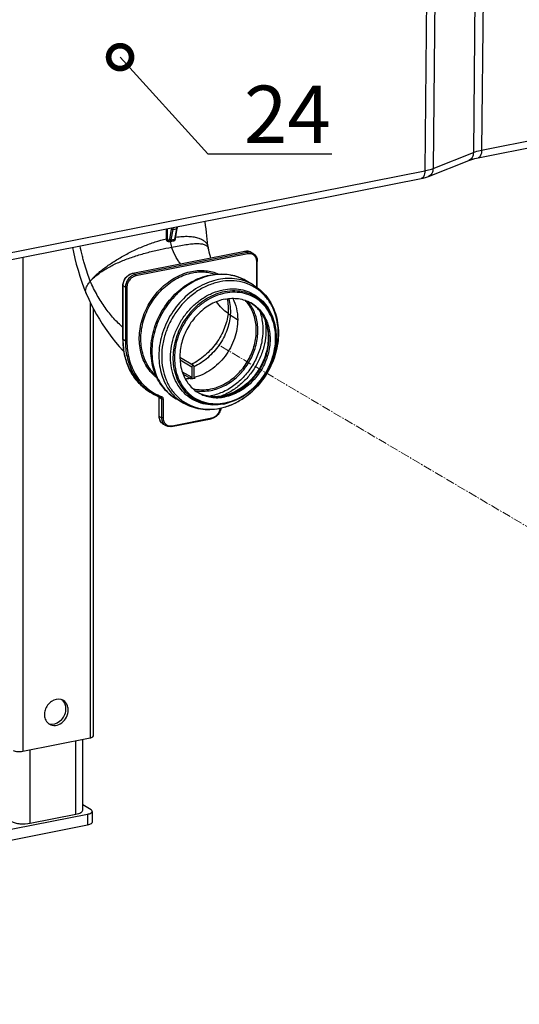
# Model space of a CAD drawing. Units: millimetres. Extents: x -1550 to 9429, y -3795 to -1159.
# Drawn here: x 6463 to 6682, y -3116 to -2685 of the extents above; entities that cross this region are included whole.
import ezdxf

# ---------------------------------------------------------------- set-up
doc = ezdxf.new("R2010")
doc.units = ezdxf.units.MM
doc.linetypes.add('CENTER2', pattern=[28.575, 19.05, -3.175, 3.175, -3.175])
for name, color, linetype in [('103614_DXF_CONTINUOUS_LINE', 7, 'Continuous'), ('1K1741-00-01DXF_CONTINUOUS_LINE', 7, 'Continuous'), ('280509_DXF_CONTINUOUS_LINE', 7, 'Continuous'), ('280716-1-X_DXF_CONTINUOUS_LINE', 7, 'Continuous')]:
    doc.layers.add(name, color=color, linetype=linetype)
doc.layers.add('DIM', color=3, linetype='Continuous', lineweight=13)
doc.layers.add('中心线', color=1, linetype='CENTER2', lineweight=13)
doc.styles.add('AAAA', font='arial.ttf')
doc.dimstyles.new('K130', dxfattribs={"dimtxt": 20, "dimasz": 20, "dimexe": 10, "dimexo": 5, "dimgap": 5, "dimtad": 1, "dimtxsty": 'AAAA', "dimcen": 25, "dimadec": 0, "dimazin": 0, "dimtfac": 1, "dimtmove": 0, "dimatfit": 3, "dimldrblk": 'DOTSMALL', "dimfxl": 0, "dimarcsym": 0})

# ---------------------------------------------------------------- blocks, each defined once
blk = doc.blocks.new('_DotSmall')
at = {"color": 0, "linetype": 'ByBlock', "const_width": 0.5}
blk.add_lwpolyline([(-0.0625, 0, 1), (0.0625, 0, 1)], format="xyb", close=True, dxfattribs=at)

msp = doc.modelspace()

# ---------------------------------------------------------------- linework, layer by layer
at = {"layer": '103614_DXF_CONTINUOUS_LINE', "color": 0, "linetype": 'Continuous'}
for p, q in [((6667.4, -2522.18), (6665.27, -2742.19)), ((6663.78, -2523.2), (6661.66, -2743.22)), ((6641.45, -2644.94), (6640.42, -2751.25)), ((6645.06, -2644.1), (6644.03, -2750.22)), ((6665.27, -2742.19), (6702.77, -2734.79)), ((6663.74, -2745.55), (6701.24, -2738.15)), ((6644.03, -2750.22), (6661.66, -2743.22)), ((6642.09, -2753.69), (6659.72, -2746.68)), ((6659.72, -2746.68), (6659.72, -2746.68)), ((6453.76, -2791.16), (6638.89, -2754.61)), ((6455.29, -2787.81), (6640.42, -2751.25)), ((6638.89, -2754.61), (6638.89, -2754.61))]:
    msp.add_line(p, q, dxfattribs=at)
for points in [[(6659.72, -2746.68), (6660.55, -2746.38), (6662.33, -2745.87), (6663.74, -2745.55)], [(6638.89, -2754.61), (6639.68, -2754.44), (6641.19, -2754.01), (6642.09, -2753.69)]]:
    msp.add_lwpolyline(points, dxfattribs=at)
for points, knots in [([(6661.66, -2743.22), (6661.65, -2743.97), (6661.39, -2745.39), (6660.31, -2746.45), (6659.72, -2746.68)], [0, 0, 0, 0, 0.541561, 1, 1, 1, 1]), ([(6661.66, -2743.22), (6661.93, -2743.11), (6663.1, -2742.69), (6664.32, -2742.38), (6665.27, -2742.19)], [0, 0, 0, 0, 0.228076, 1, 1, 1, 1]), ([(6665.27, -2742.19), (6665.27, -2742.62), (6665.2, -2743.81), (6664.57, -2745.39), (6663.74, -2745.55)], [0, 0, 0, 0, 0.336073, 1, 1, 1, 1]), ([(6640.42, -2751.25), (6640.75, -2751.18), (6641.98, -2750.92), (6643.19, -2750.56), (6644.03, -2750.22)], [0, 0, 0, 0, 0.270812, 1, 1, 1, 1]), ([(6644.03, -2750.22), (6644.02, -2750.97), (6643.76, -2752.4), (6642.68, -2753.45), (6642.09, -2753.69)], [0, 0, 0, 0, 0.541548, 1, 1, 1, 1]), ([(6640.42, -2751.25), (6640.42, -2751.67), (6640.35, -2752.87), (6639.72, -2754.44), (6638.89, -2754.61)], [0, 0, 0, 0, 0.336073, 1, 1, 1, 1])]:
    msp.add_open_spline(points, degree=3, knots=knots, dxfattribs=at)
at = {"layer": '1K1741-00-01DXF_CONTINUOUS_LINE', "color": 0, "linetype": 'Continuous'}
for p, q in [((6527.59, -2780.97), (6527.59, -2776.58)), ((6529.63, -2776.7), (6528.87, -2781.3)), ((6530.29, -2776.89), (6529.53, -2781.49)), ((6531.28, -2781.14), (6532.05, -2776.54)), ((6531.52, -2780.95), (6532.29, -2776.36)), ((6528.38, -2781.69), (6528, -2781.46)), ((6528.56, -2782.04), (6528.23, -2781.84)), ((6512.85, -2795.99), (6561.78, -2786.33)), ((6512.94, -2796.01), (6561.87, -2786.35)), ((6562.87, -2786.94), (6513.94, -2796.6)), ((6563.12, -2787.56), (6514.19, -2797.22)), ((6562.87, -2786.94), (6561.87, -2786.35)), ((6565.42, -2787.34), (6564.42, -2786.75)), ((6567.02, -2802.15), (6567.02, -2791.02)), ((6567.27, -2802.32), (6567.27, -2790.87)), ((6513.94, -2796.6), (6512.94, -2796.01)), ((6508.55, -2824.97), (6508.55, -2801.48)), ((6509.61, -2802.16), (6508.61, -2801.57)), ((6508.61, -2825.06), (6508.61, -2801.57)), ((6560.56, -2798.35), (6560.51, -2798.33)), ((6565.53, -2801.17), (6562.45, -2799.34)), ((6492.49, -2804.94), (6492.47, -2804.88)), ((6509.61, -2802.16), (6509.61, -2825.65)), ((6510.3, -2802.22), (6510.3, -2825.71)), ((6509.61, -2825.65), (6508.61, -2825.06)), ((6539.41, -2836.42), (6533.46, -2832.9)), ((6533.49, -2833.84), (6538.72, -2836.94)), ((6534.45, -2839.08), (6538.32, -2841.38)), ((6534.82, -2840.13), (6537.87, -2841.94)), ((6538.72, -2836.94), (6538.72, -2841.62)), ((6539.59, -2836.77), (6539.59, -2841.45)), ((6537.87, -2841.94), (6538.27, -2842.18)), ((6538.32, -2841.38), (6538.72, -2841.62)), ((6539.64, -2841.59), (6539.61, -2841.57)), ((6540.04, -2841.83), (6539.64, -2841.59)), ((6520.46, -2847.98), (6521.46, -2848.57)), ((6524.35, -2858.5), (6524.35, -2850.31)), ((6524.42, -2850.39), (6525.42, -2850.99)), ((6524.42, -2858.59), (6524.42, -2850.39)), ((6525.42, -2850.99), (6525.42, -2859.18)), ((6526.1, -2851.05), (6526.1, -2859.24)), ((6534.95, -2852.79), (6531.87, -2850.96)), ((6525.42, -2859.18), (6524.42, -2858.59)), ((6527.2, -2862.62), (6526.2, -2862.03)), ((6529.84, -2863.04), (6547.16, -2859.62)), ((6530, -2862.7), (6547.32, -2859.28))]:
    msp.add_line(p, q, dxfattribs=at)
for points in [[(6532.29, -2776.36), (6532.32, -2776.14), (6532.35, -2775.9), (6532.36, -2775.64), (6532.36, -2775.64)], [(6545.76, -2784.71), (6545.66, -2783.88), (6545.51, -2782.57), (6545.35, -2781.19), (6545.19, -2779.73), (6545.03, -2778.21), (6544.85, -2776.68), (6544.67, -2775.11), (6544.5, -2773.55), (6544.47, -2773.25)], [(6486.46, -2784.71), (6486.89, -2786.85), (6487.5, -2789.51), (6488.18, -2792.13), (6488.92, -2794.73), (6489.72, -2797.31), (6490.57, -2799.87), (6491.49, -2802.4), (6492.47, -2804.88)], [(6528.56, -2782.04), (6528.63, -2782.07), (6528.72, -2782.11), (6528.81, -2782.14), (6528.9, -2782.15), (6528.99, -2782.15), (6529.07, -2782.15), (6529.1, -2782.14)], [(6530.85, -2781.8), (6530.89, -2781.79), (6530.98, -2781.76), (6531.06, -2781.71), (6531.15, -2781.66), (6531.22, -2781.59), (6531.3, -2781.51), (6531.36, -2781.42), (6531.42, -2781.31), (6531.46, -2781.2), (6531.5, -2781.07), (6531.52, -2780.95)], [(6545.84, -2785.12), (6545.77, -2784.77), (6545.76, -2784.71)], [(6547, -2789.25), (6546.82, -2788.67), (6546.55, -2787.76), (6546.28, -2786.81), (6546.01, -2785.81), (6545.84, -2785.12)], [(6492.49, -2804.94), (6493.58, -2807.35), (6494.7, -2809.65), (6495.85, -2811.86), (6497.03, -2813.99), (6498.25, -2816.06), (6499.51, -2818.09), (6500.84, -2820.09), (6502.24, -2822.09), (6503.73, -2824.1), (6505.3, -2826.09), (6506.94, -2828.03), (6508.63, -2829.89), (6508.98, -2830.25)]]:
    msp.add_lwpolyline(points, dxfattribs=at)
for centre, radius, start, end in [((6517.82, -2709.07), 68.96, 280.4262, 281.9142), ((6538.71, -2780.94), 11.12, 180.1782, 182.6194), ((6538.51, -2781), 10.52, 180.0695, 182.5233), ((6517.7, -2723.49), 59.63, 280.3088, 280.6135), ((6517.49, -2718.74), 64.45, 280.3767, 281.964), ((6541.62, -2780.55), 12.47, 187.2069, 199.0683), ((6517.84, -2717.68), 64.87, 280.3788, 281.9617), ((6552.29, -2816.49), 19.94, 62.4486, 65.5017), ((6552.31, -2816.44), 19.88, 59.3583, 62.4472), ((6556.84, -2821.19), 14.4, 56.7319, 58.3597), ((6557.07, -2822.1), 15.07, 59.3577, 60.9154), ((6556.5, -2821.76), 15.08, 56.8502, 58.1602), ((6567.14, -2795.7), 21.94, 234.7194, 237.7625), ((6627.88, -2699.46), 135.74, 237.7433, 239.3488), ((6551.45, -2823.37), 23.91, 11.4837, 11.8764), ((6535.15, -2823.7), 18.44, 271.8348, 278.499), ((6535.43, -2823.17), 19.22, 278.4947, 281.1733), ((6535.33, -2822.64), 19.76, 281.1793, 283.8092), ((6539.54, -2841.18), 0.426, 280.005, 283.8179), ((6531.76, -2828.93), 22.15, 232.8298, 233.3633), ((6531.73, -2828.97), 22.1, 233.3626, 236.1058), ((6531.69, -2829.02), 22.04, 236.1068, 239.3569), ((6532.69, -2829.61), 22.03, 236.3356, 239.357), ((6532.81, -2829.41), 22.27, 239.3664, 247.4879), ((6548.34, -2835.55), 14.4, 240.2771, 241.9833), ((6549.24, -2835.31), 15.07, 237.725, 239.3576), ((6548.68, -2834.97), 15.08, 240.2971, 241.8663), ((6548.68, -2834.96), 15.08, 241.8663, 242.7627), ((6548.69, -2834.95), 15.1, 242.7628, 243.7196), ((6532.89, -2829.23), 22.47, 247.484, 249.4031), ((6524.81, -2850.73), 0.5, 59.3933, 69.4189), ((6542.95, -2828.29), 21.7, 278.1582, 281.174), ((6547.97, -2830.97), 22.67, 281.1728, 282.8507), ((6547.76, -2830.12), 23.55, 282.8781, 287.5828), ((6527.91, -2859.16), 3.34, 230.6109, 231.8399), ((6527.9, -2859.17), 3.33, 231.8388, 235.3658), ((6527.89, -2859.18), 3.31, 235.368, 239.3564)]:
    msp.add_arc(centre, radius, start, end, dxfattribs=at)
for points, knots in [([(6529.69, -2776.17), (6529.69, -2776.22), (6529.68, -2776.39), (6529.66, -2776.57), (6529.63, -2776.7)], [0, 0, 0, 0, 0.257693, 1, 1, 1, 1]), ([(6530.37, -2776.04), (6530.37, -2776.11), (6530.36, -2776.4), (6530.33, -2776.68), (6530.29, -2776.89)], [0, 0, 0, 0, 0.259959, 1, 1, 1, 1]), ([(6532.05, -2776.54), (6532.06, -2776.48), (6532.1, -2776.19), (6532.12, -2775.91), (6532.13, -2775.69)], [0, 0, 0, 0, 0.239683, 1, 1, 1, 1]), ([(6530.29, -2776.89), (6530.17, -2776.91), (6529.98, -2776.9), (6529.76, -2776.81), (6529.67, -2776.74), (6529.63, -2776.7)], [0, 0, 0, 0, 0.524578, 0.780813, 1, 1, 1, 1]), ([(6531.65, -2780.22), (6532.63, -2780.08), (6534.51, -2779.89), (6537.19, -2779.86), (6539.55, -2780.09), (6541.58, -2780.57), (6543.25, -2781.29), (6544.54, -2782.23), (6545.29, -2783.2), (6545.64, -2784.05), (6545.74, -2784.49), (6545.76, -2784.71)], [0, 0, 0, 0, 0.184207, 0.34973, 0.496033, 0.623737, 0.734446, 0.830831, 0.91708, 0.95849, 1, 1, 1, 1]), ([(6532.05, -2776.54), (6532.08, -2776.54), (6532.14, -2776.52), (6532.23, -2776.47), (6532.28, -2776.4), (6532.29, -2776.36)], [0, 0, 0, 0, 0.304433, 0.570578, 1, 1, 1, 1]), ([(6494.24, -2799.5), (6493.81, -2798.37), (6492.99, -2796.03), (6492.06, -2793.01), (6491.35, -2790.47), (6490.62, -2787.69), (6490.14, -2785.53), (6489.85, -2784.04)], [0, 0, 0, 0, 0.22448, 0.463397, 0.588159, 0.71682, 1, 1, 1, 1]), ([(6494.24, -2799.5), (6494.58, -2799.07), (6495.34, -2798.2), (6496.64, -2796.92), (6498.13, -2795.6), (6500.43, -2793.76), (6503.68, -2791.46), (6507.2, -2789.29), (6510.24, -2787.61), (6513.44, -2785.98), (6517.54, -2784.14), (6522.54, -2782.31), (6525.92, -2781.36), (6527.59, -2780.97)], [0, 0, 0, 0, 0.042562, 0.089768, 0.141353, 0.196928, 0.318197, 0.449671, 0.518031, 0.58752, 0.728001, 0.867077, 1, 1, 1, 1]), ([(6494.25, -2799.54), (6494.61, -2799.12), (6495.42, -2798.29), (6496.8, -2797.09), (6498.4, -2795.88), (6500.89, -2794.22), (6504.44, -2792.25), (6509.16, -2790.17), (6514.25, -2788.36), (6519.52, -2786.87), (6524.73, -2785.66), (6528.17, -2784.95), (6529.84, -2784.62)], [0, 0, 0, 0, 0.04202, 0.088806, 0.14014, 0.195677, 0.317595, 0.450573, 0.590027, 0.731241, 0.86953, 1, 1, 1, 1]), ([(6527.99, -2781.01), (6527.96, -2781), (6527.91, -2780.98), (6527.77, -2780.96), (6527.66, -2780.96), (6527.59, -2780.97)], [0, 0, 0, 0, 0.197512, 0.450853, 1, 1, 1, 1]), ([(6528, -2781.46), (6527.97, -2781.45), (6527.92, -2781.44), (6527.78, -2781.43), (6527.67, -2781.44), (6527.6, -2781.45)], [0, 0, 0, 0, 0.191987, 0.444726, 1, 1, 1, 1]), ([(6528.37, -2782.16), (6528.28, -2782.17), (6528.08, -2782.16), (6527.82, -2782), (6527.65, -2781.75), (6527.61, -2781.55), (6527.6, -2781.45)], [0, 0, 0, 0, 0.242963, 0.488173, 0.740064, 1, 1, 1, 1]), ([(6528.23, -2781.84), (6528.17, -2781.8), (6528.05, -2781.69), (6528, -2781.54), (6528, -2781.46)], [0, 0, 0, 0, 0.494797, 1, 1, 1, 1]), ([(6528.4, -2781.94), (6528.38, -2781.97), (6528.37, -2782.04), (6528.37, -2782.11), (6528.37, -2782.16)], [0, 0, 0, 0, 0.446925, 1, 1, 1, 1]), ([(6528.87, -2781.3), (6528.85, -2781.38), (6528.82, -2781.52), (6528.72, -2781.67), (6528.62, -2781.73), (6528.51, -2781.75), (6528.43, -2781.72), (6528.38, -2781.69)], [0, 0, 0, 0, 0.322851, 0.5739, 0.679552, 0.78039, 1, 1, 1, 1]), ([(6528.56, -2782.04), (6528.51, -2782.01), (6528.41, -2781.9), (6528.38, -2781.76), (6528.38, -2781.69)], [0, 0, 0, 0, 0.479115, 1, 1, 1, 1]), ([(6529.53, -2781.49), (6529.4, -2781.51), (6529.21, -2781.49), (6528.99, -2781.4), (6528.9, -2781.34), (6528.87, -2781.3)], [0, 0, 0, 0, 0.524648, 0.780838, 1, 1, 1, 1]), ([(6529.53, -2781.49), (6529.51, -2781.57), (6529.47, -2781.73), (6529.38, -2781.93), (6529.26, -2782.08), (6529.15, -2782.13), (6529.1, -2782.14)], [0, 0, 0, 0, 0.317132, 0.585698, 0.807935, 1, 1, 1, 1]), ([(6529.84, -2784.62), (6530.92, -2784.41), (6532.99, -2784.01), (6535.94, -2783.5), (6538.57, -2783.15), (6540.85, -2783), (6542.51, -2783.08), (6543.63, -2783.29), (6544.31, -2783.52), (6544.88, -2783.81), (6545.34, -2784.17), (6545.67, -2784.61), (6545.8, -2784.95), (6545.84, -2785.12)], [0, 0, 0, 0, 0.195506, 0.373058, 0.53023, 0.665253, 0.777117, 0.824511, 0.866548, 0.903869, 0.937495, 0.96891, 1, 1, 1, 1]), ([(6533.67, -2791.88), (6533.3, -2791.42), (6532.56, -2790.39), (6531.17, -2788.02), (6530.33, -2786.03), (6529.84, -2784.62)], [0, 0, 0, 0, 0.217125, 0.458414, 1, 1, 1, 1]), ([(6530.85, -2781.8), (6530.9, -2781.79), (6531.01, -2781.73), (6531.14, -2781.58), (6531.23, -2781.38), (6531.27, -2781.22), (6531.28, -2781.14)], [0, 0, 0, 0, 0.195701, 0.419739, 0.687038, 1, 1, 1, 1]), ([(6531.28, -2781.14), (6531.32, -2781.13), (6531.37, -2781.11), (6531.47, -2781.06), (6531.52, -2781), (6531.52, -2780.95)], [0, 0, 0, 0, 0.304364, 0.57047, 1, 1, 1, 1]), ([(6561.78, -2786.33), (6562.23, -2786.24), (6563.16, -2786.21), (6564.04, -2786.52), (6564.42, -2786.75)], [0, 0, 0, 0, 0.507905, 1, 1, 1, 1]), ([(6561.78, -2786.33), (6561.78, -2786.33), (6561.82, -2786.33), (6561.85, -2786.34), (6561.87, -2786.35)], [0, 0, 0, 0, 0.233647, 1, 1, 1, 1]), ([(6561.87, -2786.35), (6562.31, -2786.26), (6563.21, -2786.23), (6564.05, -2786.53), (6564.42, -2786.75)], [0, 0, 0, 0, 0.510968, 1, 1, 1, 1]), ([(6565.42, -2787.34), (6565.05, -2787.12), (6564.21, -2786.82), (6563.31, -2786.86), (6562.87, -2786.94)], [0, 0, 0, 0, 0.489032, 1, 1, 1, 1]), ([(6563.12, -2787.56), (6563.12, -2787.43), (6563.09, -2787.25), (6562.98, -2787.04), (6562.91, -2786.97), (6562.87, -2786.94)], [0, 0, 0, 0, 0.557723, 0.806114, 1, 1, 1, 1]), ([(6567.02, -2791.02), (6567.02, -2790.49), (6566.88, -2789.7), (6566.39, -2788.79), (6565.9, -2788.24), (6565.3, -2787.82), (6564.62, -2787.56), (6563.87, -2787.46), (6563.37, -2787.51), (6563.12, -2787.56)], [0, 0, 0, 0, 0.264183, 0.389289, 0.510663, 0.630225, 0.750264, 0.872967, 1, 1, 1, 1]), ([(6565.42, -2787.34), (6565.71, -2787.51), (6566.24, -2787.94), (6566.83, -2788.79), (6567.19, -2789.79), (6567.27, -2790.51), (6567.27, -2790.87)], [0, 0, 0, 0, 0.240297, 0.485037, 0.737701, 1, 1, 1, 1]), ([(6567.02, -2791.02), (6567.05, -2791.01), (6567.12, -2791), (6567.21, -2790.96), (6567.27, -2790.91), (6567.27, -2790.87)], [0, 0, 0, 0, 0.353712, 0.641133, 1, 1, 1, 1]), ([(6508.55, -2801.48), (6508.55, -2800.86), (6508.78, -2799.58), (6509.71, -2797.9), (6511.1, -2796.6), (6512.26, -2796.11), (6512.85, -2795.99)], [0, 0, 0, 0, 0.250552, 0.507512, 0.76012, 1, 1, 1, 1]), ([(6508.61, -2801.57), (6508.61, -2800.94), (6508.85, -2799.65), (6509.79, -2797.94), (6511.19, -2796.63), (6512.36, -2796.13), (6512.94, -2796.01)], [0, 0, 0, 0, 0.250713, 0.509154, 0.762409, 1, 1, 1, 1]), ([(6513.94, -2796.6), (6513.36, -2796.72), (6512.19, -2797.22), (6510.79, -2798.53), (6509.85, -2800.24), (6509.61, -2801.53), (6509.61, -2802.16)], [0, 0, 0, 0, 0.237591, 0.490846, 0.749287, 1, 1, 1, 1]), ([(6514.19, -2797.22), (6513.66, -2797.33), (6512.61, -2797.78), (6511.36, -2798.96), (6510.51, -2800.49), (6510.3, -2801.65), (6510.3, -2802.22)], [0, 0, 0, 0, 0.237591, 0.490846, 0.749287, 1, 1, 1, 1]), ([(6512.85, -2795.99), (6512.85, -2795.99), (6512.89, -2795.99), (6512.92, -2796), (6512.94, -2796.01)], [0, 0, 0, 0, 0.233647, 1, 1, 1, 1]), ([(6514.19, -2797.22), (6514.19, -2797.1), (6514.16, -2796.91), (6514.05, -2796.7), (6513.98, -2796.63), (6513.94, -2796.6)], [0, 0, 0, 0, 0.557723, 0.806114, 1, 1, 1, 1]), ([(6523.46, -2841.77), (6522.59, -2841.11), (6520.95, -2839.6), (6518.93, -2836.92), (6517.36, -2833.85), (6516.28, -2830.47), (6515.71, -2826.87), (6515.65, -2821.81), (6516.91, -2815.36), (6520.31, -2808.17), (6524.52, -2803), (6528.53, -2799.66), (6531.76, -2797.63), (6535.14, -2796.1), (6537.48, -2795.44), (6538.66, -2795.21)], [0, 0, 0, 0, 0.055043, 0.11106, 0.168517, 0.227722, 0.288804, 0.351719, 0.481844, 0.615451, 0.748585, 0.813882, 0.877708, 0.939791, 1, 1, 1, 1]), ([(6522.93, -2840.63), (6522.15, -2839.93), (6520.69, -2838.37), (6518.92, -2835.65), (6517.59, -2832.61), (6516.72, -2829.31), (6516.33, -2825.81), (6516.46, -2820.95), (6517.85, -2814.81), (6521.26, -2808.02), (6525.36, -2803.16), (6529.23, -2800.02), (6532.31, -2798.11), (6535.55, -2796.68), (6537.79, -2796.05), (6538.91, -2795.83)], [0, 0, 0, 0, 0.055193, 0.111531, 0.169398, 0.229023, 0.290473, 0.353658, 0.483963, 0.617261, 0.749781, 0.814731, 0.878228, 0.940023, 1, 1, 1, 1]), ([(6531.87, -2850.96), (6530.73, -2850.28), (6528.56, -2848.7), (6525.81, -2845.75), (6523.6, -2842.3), (6521.99, -2838.44), (6521.01, -2834.27), (6520.55, -2828.4), (6521.41, -2822.37), (6523.43, -2816.62), (6526.22, -2811.1), (6530.04, -2806.17), (6534.66, -2802.17), (6538.42, -2799.73), (6542.4, -2797.9), (6545.18, -2797.11), (6546.58, -2796.83)], [0, 0, 0, 0, 0.056763, 0.113997, 0.172129, 0.231499, 0.292327, 0.354686, 0.483231, 0.549169, 0.61558, 0.747695, 0.812789, 0.876666, 0.939098, 1, 1, 1, 1]), ([(6547.16, -2796.96), (6545.78, -2797.23), (6543.01, -2798.02), (6539.04, -2799.85), (6535.28, -2802.29), (6530.62, -2806.32), (6526.76, -2811.29), (6523.93, -2816.86), (6521.86, -2822.65), (6520.96, -2828.7), (6521.38, -2834.58), (6522.32, -2838.71), (6523.88, -2842.52), (6526.01, -2845.9), (6528.68, -2848.78), (6530.77, -2850.31), (6531.87, -2850.96)], [0, 0, 0, 0, 0.060521, 0.122996, 0.187272, 0.253043, 0.386981, 0.454364, 0.521191, 0.65091, 0.71337, 0.773877, 0.832465, 0.88937, 0.94502, 1, 1, 1, 1]), ([(6538.66, -2795.21), (6539.67, -2795.01), (6541.69, -2794.76), (6544.71, -2794.82), (6547.62, -2795.34), (6549.47, -2795.98), (6550.35, -2796.38)], [0, 0, 0, 0, 0.258397, 0.510297, 0.756932, 1, 1, 1, 1]), ([(6538.91, -2795.83), (6539.78, -2795.66), (6541.52, -2795.42), (6544.14, -2795.41), (6546.68, -2795.74), (6548.31, -2796.18), (6549.1, -2796.46)], [0, 0, 0, 0, 0.257727, 0.509662, 0.756684, 1, 1, 1, 1]), ([(6546.58, -2796.83), (6547.95, -2796.56), (6550.73, -2796.25), (6554.87, -2796.5), (6558.84, -2797.5), (6561.29, -2798.65), (6562.45, -2799.34)], [0, 0, 0, 0, 0.256596, 0.507734, 0.754907, 1, 1, 1, 1]), ([(6560.51, -2798.33), (6559.5, -2797.87), (6557.4, -2797.12), (6554.07, -2796.52), (6550.62, -2796.44), (6548.31, -2796.73), (6547.16, -2796.96)], [0, 0, 0, 0, 0.243058, 0.489664, 0.741557, 1, 1, 1, 1]), ([(6492.47, -2804.88), (6492.4, -2804.71), (6492.29, -2804.36), (6492.22, -2803.58), (6492.41, -2802.49), (6493.03, -2801.15), (6493.65, -2800.27), (6494, -2799.82)], [0, 0, 0, 0, 0.098489, 0.199915, 0.422561, 0.686305, 1, 1, 1, 1]), ([(6494.25, -2799.54), (6494.23, -2799.56), (6494.15, -2799.66), (6494.07, -2799.75), (6494, -2799.82)], [0, 0, 0, 0, 0.254854, 1, 1, 1, 1]), ([(6508.55, -2819.69), (6507.12, -2818.5), (6505.08, -2816.48), (6502.59, -2813.51), (6500.1, -2810.2), (6497.17, -2805.6), (6495.18, -2801.64), (6494.25, -2799.54)], [0, 0, 0, 0, 0.223542, 0.343953, 0.467742, 0.722804, 1, 1, 1, 1]), ([(6508.55, -2801.48), (6508.55, -2801.49), (6508.55, -2801.53), (6508.59, -2801.55), (6508.61, -2801.57)], [0, 0, 0, 0, 0.203381, 1, 1, 1, 1]), ([(6550.24, -2798.79), (6548.86, -2799.06), (6546.1, -2799.85), (6542.13, -2801.68), (6538.36, -2804.12), (6533.71, -2808.15), (6529.85, -2813.12), (6527.01, -2818.69), (6524.95, -2824.48), (6524.05, -2830.53), (6524.46, -2836.41), (6525.41, -2840.54), (6526.96, -2844.35), (6529.1, -2847.73), (6531.76, -2850.6), (6533.85, -2852.14), (6534.95, -2852.79)], [0, 0, 0, 0, 0.060521, 0.122996, 0.187272, 0.253043, 0.386981, 0.454364, 0.521191, 0.65091, 0.71337, 0.773877, 0.832465, 0.88937, 0.94502, 1, 1, 1, 1]), ([(6550.95, -2799.75), (6549.25, -2800.09), (6545.85, -2801.14), (6541.06, -2803.68), (6536.66, -2807.12), (6532.8, -2811.33), (6529.64, -2816.14), (6527.28, -2821.39), (6525.82, -2826.86), (6525.31, -2832.36), (6525.79, -2837.68), (6527.23, -2842.63), (6529.59, -2847), (6532.79, -2850.62), (6536.71, -2853.34), (6541.19, -2855.05), (6546.03, -2855.67), (6549.32, -2855.36), (6550.95, -2855.04)], [0, 0, 0, 0, 0.061922, 0.126301, 0.192797, 0.260794, 0.32949, 0.398003, 0.465474, 0.531165, 0.59456, 0.65546, 0.71404, 0.770872, 0.826856, 0.883063, 0.940518, 1, 1, 1, 1]), ([(6565.53, -2801.17), (6564.43, -2800.51), (6562.08, -2799.41), (6558.27, -2798.46), (6554.27, -2798.21), (6551.58, -2798.52), (6550.24, -2798.79)], [0, 0, 0, 0, 0.243118, 0.489214, 0.740875, 1, 1, 1, 1]), ([(6565.53, -2801.17), (6566.66, -2801.83), (6568.8, -2803.4), (6571.53, -2806.32), (6573.71, -2809.76), (6575.3, -2813.6), (6576.27, -2817.75), (6576.71, -2823.63), (6575.84, -2829.66), (6573.8, -2835.43), (6571, -2840.97), (6567.17, -2845.91), (6562.54, -2849.91), (6558.78, -2852.35), (6554.8, -2854.18), (6552.02, -2854.98), (6550.63, -2855.25)], [0, 0, 0, 0, 0.056199, 0.11293, 0.170671, 0.22979, 0.290513, 0.352902, 0.48182, 0.548042, 0.614765, 0.747464, 0.812774, 0.876777, 0.939221, 1, 1, 1, 1]), ([(6550.95, -2855.04), (6552.65, -2854.7), (6556.05, -2853.65), (6560.84, -2851.11), (6565.24, -2847.67), (6569.1, -2843.46), (6572.26, -2838.65), (6574.62, -2833.4), (6576.08, -2827.93), (6576.59, -2822.43), (6576.11, -2817.11), (6574.67, -2812.16), (6572.31, -2807.79), (6569.11, -2804.17), (6565.19, -2801.45), (6560.71, -2799.74), (6555.87, -2799.12), (6552.58, -2799.43), (6550.95, -2799.75)], [0, 0, 0, 0, 0.061922, 0.126301, 0.192797, 0.260794, 0.32949, 0.398003, 0.465474, 0.531165, 0.59456, 0.65546, 0.71404, 0.770872, 0.826856, 0.883063, 0.940518, 1, 1, 1, 1]), ([(6510.3, -2802.22), (6510.17, -2802.25), (6509.98, -2802.25), (6509.75, -2802.22), (6509.65, -2802.18), (6509.61, -2802.16)], [0, 0, 0, 0, 0.546227, 0.801428, 1, 1, 1, 1]), ([(6552.36, -2853.22), (6550.89, -2853.51), (6547.92, -2853.79), (6543.54, -2853.23), (6539.5, -2851.69), (6535.95, -2849.23), (6533.06, -2845.95), (6530.92, -2842), (6529.62, -2837.53), (6529.19, -2832.72), (6529.65, -2827.75), (6530.97, -2822.8), (6533.1, -2818.06), (6535.96, -2813.71), (6539.45, -2809.91), (6543.43, -2806.8), (6547.76, -2804.5), (6550.83, -2803.55), (6552.36, -2803.25)], [0, 0, 0, 0, 0.059482, 0.116937, 0.173144, 0.229128, 0.28596, 0.34454, 0.40544, 0.468835, 0.534526, 0.601997, 0.67051, 0.739206, 0.807203, 0.873699, 0.938078, 1, 1, 1, 1]), ([(6552.94, -2804.13), (6551.65, -2804.38), (6549.07, -2805.13), (6545.39, -2806.91), (6541.93, -2809.29), (6537.71, -2813.2), (6533.49, -2819.18), (6531.04, -2826.06), (6530.34, -2831.69), (6530.45, -2835.79), (6531.19, -2839.7), (6532.56, -2843.3), (6534.52, -2846.49), (6537, -2849.17), (6539.95, -2851.26), (6542.15, -2852.21), (6543.29, -2852.57)], [0, 0, 0, 0, 0.061105, 0.12432, 0.189446, 0.256096, 0.391437, 0.525707, 0.591113, 0.654659, 0.716113, 0.775467, 0.832961, 0.889078, 0.944496, 1, 1, 1, 1]), ([(6553.16, -2804.72), (6551.68, -2805.01), (6548.73, -2805.92), (6544.58, -2808.13), (6540.76, -2811.11), (6537.41, -2814.76), (6534.67, -2818.94), (6532.62, -2823.49), (6531.35, -2828.24), (6530.91, -2833.01), (6531.32, -2837.63), (6532.57, -2841.92), (6534.62, -2845.71), (6537.4, -2848.86), (6540.81, -2851.22), (6544.69, -2852.7), (6548.89, -2853.24), (6551.74, -2852.96), (6553.16, -2852.68)], [0, 0, 0, 0, 0.061922, 0.126301, 0.192797, 0.260794, 0.32949, 0.398003, 0.465474, 0.531165, 0.59456, 0.65546, 0.71404, 0.770872, 0.826856, 0.883063, 0.940518, 1, 1, 1, 1]), ([(6552.36, -2803.25), (6553.64, -2803), (6556.2, -2802.72), (6560.01, -2803.03), (6563.6, -2804.07), (6566.87, -2805.81), (6569.72, -2808.21), (6572.06, -2811.18), (6573.83, -2814.63), (6574.58, -2817.15), (6574.86, -2818.44)], [0, 0, 0, 0, 0.128828, 0.253721, 0.375825, 0.496691, 0.618057, 0.741584, 0.868614, 1, 1, 1, 1]), ([(6569.35, -2808.58), (6568.31, -2807.59), (6565.97, -2805.84), (6561.9, -2804.18), (6557.46, -2803.55), (6554.44, -2803.83), (6552.94, -2804.13)], [0, 0, 0, 0, 0.244739, 0.489914, 0.740415, 1, 1, 1, 1]), ([(6553.16, -2852.68), (6554.63, -2852.39), (6557.58, -2851.48), (6561.74, -2849.28), (6565.56, -2846.29), (6568.9, -2842.64), (6571.65, -2838.47), (6573.7, -2833.92), (6574.96, -2829.17), (6575.4, -2824.39), (6574.99, -2819.78), (6573.74, -2815.49), (6571.69, -2811.69), (6568.91, -2808.55), (6565.51, -2806.19), (6561.63, -2804.71), (6557.42, -2804.17), (6554.57, -2804.44), (6553.16, -2804.72)], [0, 0, 0, 0, 0.061922, 0.126301, 0.192797, 0.260794, 0.32949, 0.398003, 0.465474, 0.531165, 0.59456, 0.65546, 0.71404, 0.770872, 0.826856, 0.883063, 0.940518, 1, 1, 1, 1]), ([(6553.16, -2807.32), (6552.12, -2807.53), (6550.04, -2808.12), (6547.06, -2809.49), (6544.23, -2811.32), (6540.72, -2814.32), (6537.07, -2818.96), (6534.23, -2825.38), (6533.31, -2831.09), (6533.56, -2835.53), (6534.22, -2838.65), (6535.34, -2841.54), (6536.89, -2844.13), (6538.84, -2846.34), (6540.38, -2847.54), (6541.2, -2848.05)], [0, 0, 0, 0, 0.060459, 0.122852, 0.187034, 0.252704, 0.38648, 0.520371, 0.650228, 0.712818, 0.77348, 0.83223, 0.889275, 0.945013, 1, 1, 1, 1]), ([(6546.91, -2846.61), (6548.86, -2846.23), (6552.75, -2844.82), (6557.92, -2841.19), (6562.19, -2836.29), (6565.26, -2830.5), (6566.88, -2824.27), (6566.9, -2819.02), (6566.08, -2815.1), (6565.08, -2812.39), (6563.71, -2809.94), (6562.55, -2808.49), (6561.92, -2807.83)], [0, 0, 0, 0, 0.121051, 0.248666, 0.380663, 0.513721, 0.644257, 0.769319, 0.829414, 0.887762, 0.944521, 1, 1, 1, 1]), ([(6547.16, -2847.23), (6549.11, -2846.85), (6553.01, -2845.45), (6558.19, -2841.86), (6562.53, -2837.02), (6565.69, -2831.27), (6567.45, -2825.06), (6567.63, -2819.79), (6566.95, -2815.81), (6566.06, -2813.04), (6564.8, -2810.5), (6563.71, -2808.99), (6563.11, -2808.29)], [0, 0, 0, 0, 0.120679, 0.2478, 0.37932, 0.512094, 0.642682, 0.768163, 0.828561, 0.887235, 0.944297, 1, 1, 1, 1]), ([(6554.46, -2813.61), (6553.53, -2812.95), (6551.7, -2811.35), (6550.14, -2809.49), (6549.38, -2808.48)], [0, 0, 0, 0, 0.473405, 1, 1, 1, 1]), ([(6564.74, -2809.14), (6565.52, -2809.65), (6566.98, -2810.83), (6568.83, -2813), (6570.3, -2815.54), (6571.35, -2818.4), (6571.95, -2821.5), (6572.14, -2825.93), (6571.17, -2831.64), (6568.27, -2838.06), (6564.59, -2842.7), (6561.06, -2845.7), (6558.24, -2847.52), (6555.28, -2848.87), (6553.22, -2849.46), (6552.2, -2849.66)], [0, 0, 0, 0, 0.053212, 0.107466, 0.163441, 0.221579, 0.282072, 0.344871, 0.475954, 0.611564, 0.746927, 0.813152, 0.877628, 0.939981, 1, 1, 1, 1]), ([(6552.59, -2849.74), (6553.62, -2849.54), (6555.69, -2848.95), (6558.66, -2847.6), (6561.48, -2845.78), (6564.98, -2842.8), (6568.62, -2838.2), (6571.48, -2831.82), (6572.42, -2826.14), (6572.2, -2821.72), (6571.58, -2818.6), (6570.49, -2815.7), (6568.98, -2813.11), (6567.06, -2810.88), (6565.55, -2809.66), (6564.74, -2809.14)], [0, 0, 0, 0, 0.060416, 0.122756, 0.186876, 0.252483, 0.38615, 0.519996, 0.649905, 0.712554, 0.77329, 0.832118, 0.889231, 0.945012, 1, 1, 1, 1]), ([(6569.35, -2808.58), (6570.11, -2809.31), (6571.51, -2810.91), (6573.2, -2813.66), (6574.46, -2816.73), (6575.25, -2820.03), (6575.58, -2823.51), (6575.38, -2828.33), (6573.93, -2834.37), (6570.51, -2841.06), (6566.42, -2845.83), (6562.6, -2848.91), (6559.54, -2850.78), (6556.33, -2852.19), (6554.11, -2852.81), (6553, -2853.03)], [0, 0, 0, 0, 0.055619, 0.112373, 0.170601, 0.230499, 0.292116, 0.355358, 0.485484, 0.618316, 0.750286, 0.814995, 0.878313, 0.940015, 1, 1, 1, 1]), ([(6553.16, -2807.32), (6554.14, -2807.13), (6556.11, -2806.9), (6559.04, -2807.05), (6561.84, -2807.7), (6563.58, -2808.47), (6564.4, -2808.93)], [0, 0, 0, 0, 0.258983, 0.51072, 0.756939, 1, 1, 1, 1]), ([(6564.75, -2809.13), (6565.59, -2809.62), (6567.17, -2810.78), (6569.19, -2812.96), (6570.81, -2815.53), (6571.99, -2818.42), (6572.71, -2821.55), (6573.02, -2826.01), (6572.34, -2830.6), (6570.77, -2834.99), (6568.63, -2839.21), (6565.7, -2842.98), (6562.17, -2846.03), (6559.31, -2847.89), (6556.3, -2849.28), (6554.2, -2849.87), (6553.16, -2850.08)], [0, 0, 0, 0, 0.05498, 0.11063, 0.167535, 0.226123, 0.28663, 0.34909, 0.478809, 0.545636, 0.613019, 0.746957, 0.812728, 0.877004, 0.939479, 1, 1, 1, 1]), ([(6554.02, -2807.18), (6554.28, -2808.2), (6554.62, -2810.34), (6554.57, -2812.51), (6554.46, -2813.61)], [0, 0, 0, 0, 0.487678, 1, 1, 1, 1]), ([(6554.65, -2807.1), (6555.01, -2808.22), (6555.5, -2810.6), (6555.52, -2813.02), (6555.43, -2814.25)], [0, 0, 0, 0, 0.487562, 1, 1, 1, 1]), ([(6556.57, -2806.98), (6557.27, -2808.36), (6558.34, -2811.41), (6558.68, -2814.61), (6558.68, -2816.24)], [0, 0, 0, 0, 0.488085, 1, 1, 1, 1]), ([(6554.46, -2813.61), (6554.24, -2815.84), (6553.37, -2819.22), (6551.38, -2823.43), (6548.78, -2827.54), (6544.66, -2832.05), (6540.61, -2834.8), (6538.47, -2835.86)], [0, 0, 0, 0, 0.236925, 0.361966, 0.489796, 0.747867, 1, 1, 1, 1]), ([(6555.43, -2814.25), (6555.26, -2816.55), (6554.45, -2820.02), (6552.51, -2824.35), (6549.95, -2828.55), (6545.84, -2833.14), (6541.75, -2835.91), (6539.59, -2836.96)], [0, 0, 0, 0, 0.239285, 0.364877, 0.492825, 0.749925, 1, 1, 1, 1]), ([(6568.21, -2812.31), (6568.86, -2814.06), (6569.74, -2817.85), (6569.72, -2823.77), (6568.4, -2829.75), (6565.87, -2835.46), (6562.27, -2840.59), (6557.81, -2844.84), (6552.73, -2847.97), (6549.01, -2849.21), (6547.16, -2849.58)], [0, 0, 0, 0, 0.117229, 0.24021, 0.367893, 0.498309, 0.628995, 0.757439, 0.881533, 1, 1, 1, 1]), ([(6558.68, -2816.24), (6558.68, -2817.63), (6558.42, -2820.47), (6557.34, -2824.63), (6555.6, -2828.63), (6553.25, -2832.33), (6550.38, -2835.59), (6547.09, -2838.3), (6543.5, -2840.36), (6540.93, -2841.27), (6539.64, -2841.59)], [0, 0, 0, 0, 0.123325, 0.249933, 0.37853, 0.507596, 0.635563, 0.760982, 0.882696, 1, 1, 1, 1]), ([(6570.74, -2816.81), (6570.99, -2818.44), (6571.17, -2821.81), (6570.54, -2826.91), (6569.02, -2831.94), (6566.68, -2836.72), (6563.61, -2841.06), (6559.93, -2844.81), (6555.77, -2847.81), (6552.72, -2849.27), (6551.17, -2849.84)], [0, 0, 0, 0, 0.119874, 0.243947, 0.371146, 0.500006, 0.628865, 0.756062, 0.880131, 1, 1, 1, 1]), ([(6508.55, -2824.97), (6508.55, -2827.37), (6509.04, -2832.07), (6511.02, -2837.58), (6513.34, -2841.43), (6515.4, -2843.99), (6517.77, -2846.21), (6519.54, -2847.43), (6520.46, -2847.98)], [0, 0, 0, 0, 0.265405, 0.518728, 0.641584, 0.762318, 0.881549, 1, 1, 1, 1]), ([(6508.55, -2824.97), (6508.55, -2824.98), (6508.55, -2825.02), (6508.59, -2825.04), (6508.61, -2825.06)], [0, 0, 0, 0, 0.203381, 1, 1, 1, 1]), ([(6518.38, -2846.58), (6517.61, -2846), (6516.14, -2844.73), (6514.19, -2842.54), (6512.51, -2840.1), (6510.62, -2836.5), (6509.02, -2831.46), (6508.61, -2827.22), (6508.61, -2825.06)], [0, 0, 0, 0, 0.117925, 0.237064, 0.357977, 0.48112, 0.734916, 1, 1, 1, 1]), ([(6509.61, -2825.65), (6509.61, -2827.94), (6510.06, -2832.42), (6511.86, -2837.71), (6513.97, -2841.44), (6515.85, -2843.94), (6518.01, -2846.14), (6519.63, -2847.39), (6520.48, -2847.95)], [0, 0, 0, 0, 0.265645, 0.519318, 0.642266, 0.762974, 0.881998, 1, 1, 1, 1]), ([(6510.3, -2825.71), (6510.17, -2825.74), (6509.98, -2825.74), (6509.75, -2825.71), (6509.65, -2825.67), (6509.61, -2825.65)], [0, 0, 0, 0, 0.546227, 0.801428, 1, 1, 1, 1]), ([(6510.3, -2825.71), (6510.3, -2827.09), (6510.46, -2829.8), (6511.23, -2833.74), (6512.51, -2837.44), (6514.27, -2840.82), (6516.48, -2843.83), (6519.1, -2846.4), (6522.09, -2848.48), (6524.28, -2849.52), (6525.41, -2849.94)], [0, 0, 0, 0, 0.135445, 0.267252, 0.395416, 0.520206, 0.642173, 0.762116, 0.881027, 1, 1, 1, 1]), ([(6538.72, -2836.94), (6538.72, -2836.85), (6538.77, -2836.67), (6538.94, -2836.46), (6539.18, -2836.35), (6539.35, -2836.39), (6539.41, -2836.42)], [0, 0, 0, 0, 0.263229, 0.530252, 0.77722, 1, 1, 1, 1]), ([(6539.41, -2836.42), (6539.47, -2836.46), (6539.56, -2836.56), (6539.59, -2836.7), (6539.59, -2836.77)], [0, 0, 0, 0, 0.479115, 1, 1, 1, 1]), ([(6537.87, -2841.94), (6538, -2841.92), (6538.23, -2841.77), (6538.32, -2841.51), (6538.32, -2841.38)], [0, 0, 0, 0, 0.488665, 1, 1, 1, 1]), ([(6538.72, -2841.62), (6538.72, -2841.75), (6538.63, -2842), (6538.4, -2842.16), (6538.27, -2842.18)], [0, 0, 0, 0, 0.511335, 1, 1, 1, 1]), ([(6539.77, -2841.79), (6539.71, -2841.76), (6539.62, -2841.65), (6539.59, -2841.52), (6539.59, -2841.45)], [0, 0, 0, 0, 0.479115, 1, 1, 1, 1]), ([(6540.04, -2841.83), (6540, -2841.84), (6539.9, -2841.84), (6539.81, -2841.81), (6539.77, -2841.79)], [0, 0, 0, 0, 0.512326, 1, 1, 1, 1]), ([(6539.05, -2846.41), (6540.3, -2846.75), (6542.94, -2847.12), (6545.59, -2846.87), (6546.91, -2846.61)], [0, 0, 0, 0, 0.491132, 1, 1, 1, 1]), ([(6540.05, -2847.24), (6541.19, -2847.48), (6543.58, -2847.71), (6545.97, -2847.47), (6547.16, -2847.23)], [0, 0, 0, 0, 0.491923, 1, 1, 1, 1]), ([(6541.56, -2848.28), (6542.4, -2848.77), (6544.18, -2849.61), (6547.07, -2850.33), (6550.1, -2850.51), (6552.14, -2850.28), (6553.16, -2850.08)], [0, 0, 0, 0, 0.243118, 0.489214, 0.740875, 1, 1, 1, 1]), ([(6552.2, -2849.66), (6551.27, -2849.85), (6549.4, -2850.07), (6546.63, -2849.95), (6543.99, -2849.36), (6542.34, -2848.67), (6541.57, -2848.26)], [0, 0, 0, 0, 0.261485, 0.513868, 0.759095, 1, 1, 1, 1]), ([(6542, -2848.49), (6542.79, -2848.88), (6544.45, -2849.52), (6547.09, -2850.05), (6549.83, -2850.15), (6551.67, -2849.93), (6552.59, -2849.74)], [0, 0, 0, 0, 0.243028, 0.489474, 0.741317, 1, 1, 1, 1]), ([(6524.35, -2850.31), (6524.35, -2850.28), (6524.35, -2850.16), (6524.32, -2850.05), (6524.29, -2849.97)], [0, 0, 0, 0, 0.270179, 1, 1, 1, 1]), ([(6524.42, -2850.39), (6524.42, -2850.36), (6524.41, -2850.22), (6524.37, -2850.08), (6524.32, -2849.99)], [0, 0, 0, 0, 0.259873, 1, 1, 1, 1]), ([(6524.35, -2850.31), (6524.35, -2850.32), (6524.36, -2850.35), (6524.39, -2850.38), (6524.42, -2850.39)], [0, 0, 0, 0, 0.203381, 1, 1, 1, 1]), ([(6525.41, -2849.94), (6525.38, -2849.99), (6525.33, -2850.09), (6525.22, -2850.21), (6525.1, -2850.27), (6525.02, -2850.27), (6524.98, -2850.26)], [0, 0, 0, 0, 0.308693, 0.58401, 0.811484, 1, 1, 1, 1]), ([(6525.06, -2850.3), (6525.17, -2850.36), (6525.36, -2850.57), (6525.42, -2850.85), (6525.42, -2850.99)], [0, 0, 0, 0, 0.479114, 1, 1, 1, 1]), ([(6525.41, -2849.94), (6525.51, -2849.98), (6525.71, -2850.09), (6525.93, -2850.35), (6526.07, -2850.68), (6526.1, -2850.93), (6526.1, -2851.05)], [0, 0, 0, 0, 0.237743, 0.479563, 0.73256, 1, 1, 1, 1]), ([(6526.1, -2851.05), (6525.98, -2851.07), (6525.79, -2851.08), (6525.56, -2851.04), (6525.46, -2851.01), (6525.42, -2850.99)], [0, 0, 0, 0, 0.546227, 0.801428, 1, 1, 1, 1]), ([(6550.63, -2855.25), (6549.27, -2855.52), (6546.52, -2855.83), (6542.42, -2855.58), (6538.51, -2854.59), (6536.09, -2853.46), (6534.95, -2852.79)], [0, 0, 0, 0, 0.257378, 0.508676, 0.755516, 1, 1, 1, 1]), ([(6553, -2853.03), (6551.37, -2853.35), (6548.08, -2853.62), (6544.82, -2853.06), (6543.29, -2852.57)], [0, 0, 0, 0, 0.508864, 1, 1, 1, 1]), ([(6551.38, -2855.08), (6551.28, -2855.63), (6550.92, -2856.7), (6549.96, -2858.08), (6548.69, -2859.12), (6547.67, -2859.52), (6547.16, -2859.62)], [0, 0, 0, 0, 0.254416, 0.510908, 0.761301, 1, 1, 1, 1]), ([(6547.32, -2859.28), (6547.78, -2859.19), (6548.69, -2858.82), (6549.85, -2857.87), (6550.72, -2856.61), (6551.05, -2855.63), (6551.14, -2855.14)], [0, 0, 0, 0, 0.236129, 0.486735, 0.744636, 1, 1, 1, 1]), ([(6526.2, -2862.03), (6525.91, -2861.86), (6525.38, -2861.43), (6524.79, -2860.58), (6524.43, -2859.58), (6524.35, -2858.86), (6524.35, -2858.5)], [0, 0, 0, 0, 0.240297, 0.485037, 0.737701, 1, 1, 1, 1]), ([(6524.35, -2858.5), (6524.35, -2858.51), (6524.36, -2858.54), (6524.39, -2858.57), (6524.42, -2858.59)], [0, 0, 0, 0, 0.203381, 1, 1, 1, 1]), ([(6525.78, -2861.74), (6525.57, -2861.56), (6525.17, -2861.15), (6524.74, -2860.38), (6524.47, -2859.51), (6524.42, -2858.9), (6524.42, -2858.59)], [0, 0, 0, 0, 0.236919, 0.48103, 0.735087, 1, 1, 1, 1]), ([(6525.42, -2859.18), (6525.42, -2859.54), (6525.49, -2860.24), (6525.84, -2861.22), (6526.41, -2862.05), (6526.92, -2862.46), (6527.2, -2862.62)], [0, 0, 0, 0, 0.266379, 0.520189, 0.763224, 1, 1, 1, 1]), ([(6526.1, -2859.24), (6525.98, -2859.26), (6525.79, -2859.27), (6525.56, -2859.24), (6525.46, -2859.2), (6525.42, -2859.18)], [0, 0, 0, 0, 0.546227, 0.801428, 1, 1, 1, 1]), ([(6526.1, -2859.24), (6526.1, -2859.77), (6526.24, -2860.56), (6526.73, -2861.47), (6527.22, -2862.02), (6527.82, -2862.44), (6528.5, -2862.7), (6529.25, -2862.8), (6529.75, -2862.75), (6530, -2862.7)], [0, 0, 0, 0, 0.264183, 0.389289, 0.510663, 0.630225, 0.750264, 0.872967, 1, 1, 1, 1]), ([(6547.32, -2859.28), (6547.32, -2859.32), (6547.31, -2859.4), (6547.28, -2859.51), (6547.24, -2859.59), (6547.19, -2859.62), (6547.16, -2859.62)], [0, 0, 0, 0, 0.325403, 0.601571, 0.821728, 1, 1, 1, 1]), ([(6529.84, -2863.04), (6529.39, -2863.13), (6528.46, -2863.16), (6527.58, -2862.85), (6527.2, -2862.62)], [0, 0, 0, 0, 0.507905, 1, 1, 1, 1]), ([(6530, -2862.7), (6530, -2862.74), (6529.99, -2862.82), (6529.96, -2862.93), (6529.92, -2863.01), (6529.87, -2863.04), (6529.84, -2863.04)], [0, 0, 0, 0, 0.325403, 0.601571, 0.821728, 1, 1, 1, 1])]:
    msp.add_open_spline(points, degree=3, knots=knots, dxfattribs=at)
for points in [[(6527.99, -2781.01), (6527.99, -2779.51), (6527.98, -2778.01), (6527.98, -2776.51)], [(6494, -2799.82), (6494.08, -2799.71), (6494.16, -2799.6), (6494.24, -2799.5)]]:
    msp.add_open_spline(points, degree=3, dxfattribs=at)
at = {"layer": '280509_DXF_CONTINUOUS_LINE', "color": 0, "linetype": 'Continuous'}
for p, q in [((6491, -3030.73), (6491, -2999.82)), ((6468.08, -3036.44), (6468.08, -3004.34)), ((6488, -3032.51), (6488, -3000.41)), ((6494.61, -3030.61), (6491, -3028.47)), ((6413.47, -3048.21), (6493.14, -3032.48)), ((6468.08, -3036.44), (6488, -3032.51)), ((6493.14, -3032.48), (6493.14, -3037.18)), ((6495.14, -3031.29), (6495.14, -3035.99)), ((6413.47, -3052.91), (6493.14, -3037.18))]:
    msp.add_line(p, q, dxfattribs=at)
for points, knots in [([(6488, -3032.51), (6488.42, -3032.42), (6489.18, -3032.23), (6490.26, -3031.8), (6491, -3031.16), (6491, -3030.73)], [0, 0, 0, 0, 0.353718, 0.641113, 1, 1, 1, 1]), ([(6493.14, -3032.48), (6493.65, -3032.38), (6494.4, -3032.22), (6495.14, -3031.58), (6495.14, -3031.29)], [0, 0, 0, 0, 0.64036, 1, 1, 1, 1]), ([(6495.14, -3031.29), (6495.14, -3031.23), (6495.08, -3030.93), (6494.81, -3030.73), (6494.61, -3030.61)], [0, 0, 0, 0, 0.203349, 1, 1, 1, 1]), ([(6459.88, -3035.69), (6460.36, -3035.97), (6461.57, -3036.39), (6464.32, -3036.81), (6466.59, -3036.73), (6468.08, -3036.44)], [0, 0, 0, 0, 0.198572, 0.453773, 1, 1, 1, 1]), ([(6495.14, -3035.99), (6495.14, -3036.28), (6494.4, -3036.91), (6493.65, -3037.08), (6493.14, -3037.18)], [0, 0, 0, 0, 0.35964, 1, 1, 1, 1])]:
    msp.add_open_spline(points, degree=3, knots=knots, dxfattribs=at)
at = {"layer": '280716-1-X_DXF_CONTINUOUS_LINE', "color": 0, "linetype": 'Continuous'}
for p, q in [((6464.75, -2788.99), (6464.75, -3005)), ((6494.19, -2808.6), (6494.19, -2999.18)), ((6495.69, -2998.3), (6495.69, -2811.56)), ((6464.75, -3005), (6494.19, -2999.18))]:
    msp.add_line(p, q, dxfattribs=at)
for centre, radius, start, end in [((6480.47, -2986.34), 4.07, 68.7125, 75.224), ((6480.5, -2986.26), 3.98, 59.3783, 68.6824), ((6478.8, -2986.97), 5.87, 359.9718, 7.4668), ((6478.46, -2989.71), 4.01, 231.8352, 239.3603), ((6477.47, -2989.06), 4.07, 248.7125, 255.224)]:
    msp.add_arc(centre, radius, start, end, dxfattribs=at)
for points, knots in [([(6481.5, -2982.41), (6480.15, -2982.05), (6476.88, -2982.88), (6475.06, -2985.53), (6474.59, -2987.03)], [0, 0, 0, 0, 0.46971, 1, 1, 1, 1]), ([(6476.41, -2993.16), (6477.19, -2993.62), (6479.22, -2993.98), (6482.99, -2992.3), (6484.67, -2989.06), (6484.67, -2986.97)], [0, 0, 0, 0, 0.225829, 0.476187, 1, 1, 1, 1]), ([(6477.57, -2993.13), (6479.14, -2993.12), (6482.36, -2991.37), (6483.67, -2988.06), (6483.67, -2986.38)], [0, 0, 0, 0, 0.483671, 1, 1, 1, 1]), ([(6494.19, -2999.18), (6494.4, -2999.14), (6494.93, -2999.01), (6495.69, -2998.68), (6495.69, -2998.3)], [0, 0, 0, 0, 0.360235, 1, 1, 1, 1]), ([(6460.65, -3004.62), (6461.19, -3004.94), (6462.61, -3005.18), (6464, -3005.15), (6464.75, -3005)], [0, 0, 0, 0, 0.452493, 1, 1, 1, 1])]:
    msp.add_open_spline(points, degree=3, knots=knots, dxfattribs=at)
for points in [[(6483.35, -2984.51), (6483.08, -2983.75), (6482.59, -2983.04), (6481.96, -2982.54)], [(6484.35, -2985.1), (6484.02, -2984.19), (6483.36, -2983.33), (6482.52, -2982.83)], [(6474.59, -2987.03), (6474.38, -2987.67), (6474.27, -2988.35), (6474.27, -2989.02)], [(6483.67, -2986.38), (6483.67, -2985.75), (6483.56, -2985.11), (6483.35, -2984.51)], [(6484.62, -2986.2), (6484.57, -2985.83), (6484.48, -2985.46), (6484.35, -2985.1)], [(6474.27, -2989.02), (6474.27, -2989.65), (6474.37, -2990.3), (6474.59, -2990.89)], [(6474.59, -2990.89), (6474.86, -2991.65), (6475.35, -2992.36), (6475.98, -2992.86)], [(6476.43, -2992.99), (6476.8, -2993.09), (6477.19, -2993.14), (6477.57, -2993.13)]]:
    msp.add_open_spline(points, degree=3, dxfattribs=at)
at = {"layer": '中心线', "color": 0, "lineweight": 9, "ltscale": 0.2}
msp.add_line((7170.14, -3192.54), (6549.21, -2826.69), dxfattribs=at)

# ---------------------------------------------------------------- texts
at = {"layer": 'DIM', "color": 0, "lineweight": 9, "insert": (6561.44, -2714.02), "char_height": 25, "width": 893.5305, "attachment_point": 1, "style": 'AAAA'}
msp.add_mtext('24', dxfattribs=at)

# ---------------------------------------------------------------- leaders
at = {"layer": 'DIM', "color": 0, "lineweight": 9}
msp.add_leader([(6507.3, -2701.56), (6545.68, -2743.89), (6599.82, -2743.89)], dimstyle='K130', override={"dimgap": 5, "dimtad": 0}, dxfattribs=at)

doc.saveas('drawing.dxf')
